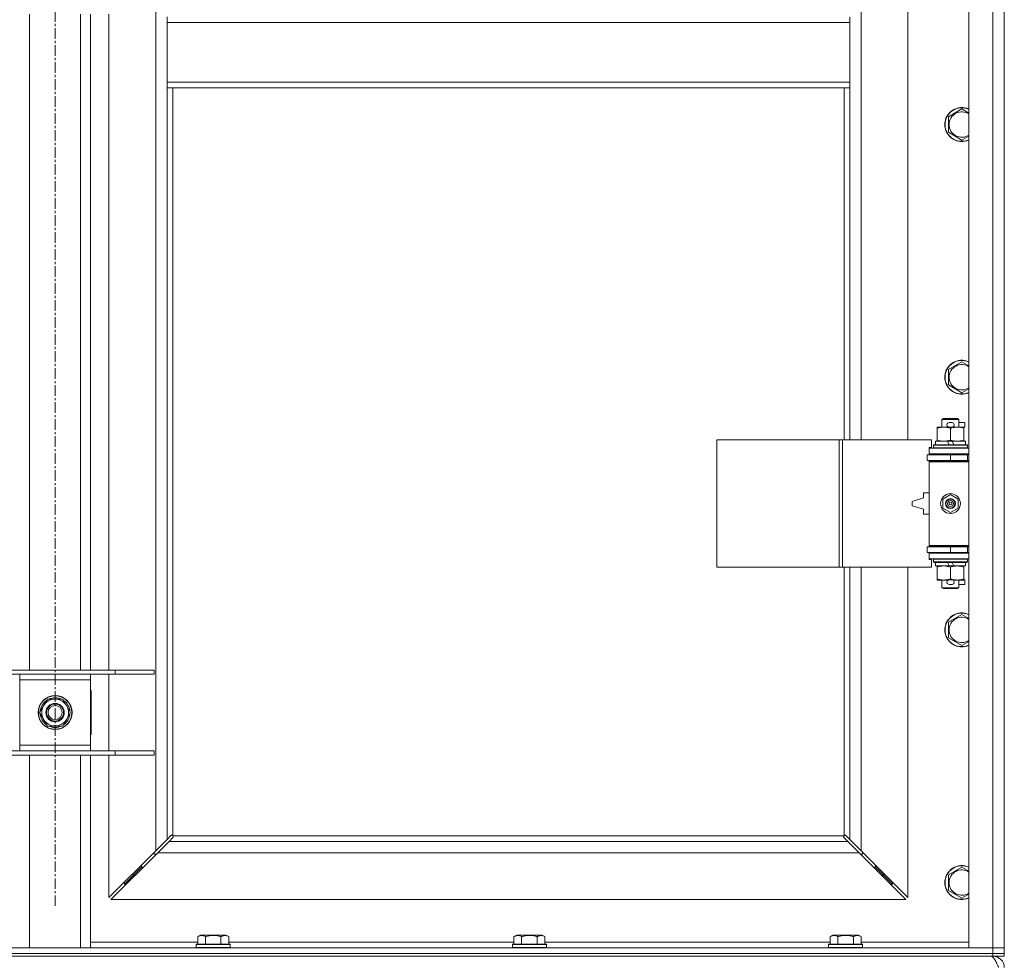
# Model space of a CAD drawing. Units: millimetres. Extents: x 0 to 21853, y -7 to 14850.
# Drawn here: x 4821 to 5516, y 10012 to 10676 of the extents above; entities that cross this region are included whole.
import ezdxf

# ---------------------------------------------------------------- set-up
doc = ezdxf.new("R2010")
doc.units = ezdxf.units.MM
doc.linetypes.add('K5LT_AXLED', pattern=[12, 7.5, -1.5, 1.5, -1.5])
doc.linetypes.add('K5LT_THIN', pattern=[0])
for name, color, linetype, true_color in [('OSI', 2, 'Continuous', 0xffff00), ('R', 1, 'Continuous', 0xff0000), ('WELDING', 7, 'Continuous', 0xffffff)]:
    doc.layers.add(name, color=color, linetype=linetype, true_color=true_color)

msp = doc.modelspace()

# ---------------------------------------------------------------- linework, layer by layer
at = {"layer": 'OSI', "color": 30, "linetype": 'K5LT_AXLED', "lineweight": 18, "true_color": 0xff8000}
msp.add_line((4845.92, 12541.79), (4845.92, 10050.19), dxfattribs=at)
at = {"layer": 'R', "color": 7, "linetype": 'K5LT_THIN', "lineweight": 18}
for p, q in [((5490.92, 10020.79), (5490.92, 11921.79)), ((5507.92, 10020.79), (5507.92, 11921.79)), ((5515.92, 11921.79), (5515.92, 10020.79)), ((4916.92, 10089.2), (4916.92, 11853.37)), ((5414.92, 10926.29), (5414.92, 10379.29)), ((5447.92, 10379.29), (5447.92, 10926.29)), ((4827.92, 10216.79), (4827.92, 10679.79)), ((4863.92, 10216.79), (4863.92, 10679.79)), ((4870.92, 10216.79), (4870.92, 10679.79)), ((4883.92, 10679.79), (4883.92, 10216.79)), ((4924.92, 10677.79), (4924.92, 10673.79)), ((5406.92, 10677.79), (5406.92, 10673.79)), ((4924.92, 10673.79), (4924.92, 10631.79)), ((4924.92, 10673.79), (5406.92, 10673.79)), ((5406.92, 10673.79), (5406.92, 10631.79)), ((4924.92, 10631.79), (5406.92, 10631.79)), ((4924.92, 10631.79), (4924.92, 10627.79)), ((4924.92, 10627.79), (5406.92, 10627.79)), ((4924.92, 10627.79), (4924.92, 10097.2)), ((4928.92, 10627.79), (4928.92, 10100.05)), ((5402.92, 10379.29), (5402.92, 10627.79)), ((5406.92, 10631.79), (5406.92, 10627.79)), ((5406.92, 10379.29), (5406.92, 10627.79)), ((5476.42, 10607.27), (5485.92, 10612.76)), ((5476.42, 10601.79), (5476.42, 10607.27)), ((5476.42, 10596.3), (5476.42, 10601.79)), ((5485.92, 10590.82), (5476.42, 10596.3)), ((5476.42, 10428.94), (5485.92, 10434.42)), ((5476.42, 10423.45), (5476.42, 10428.94)), ((5476.42, 10417.97), (5476.42, 10423.45)), ((5485.92, 10412.48), (5476.42, 10417.97)), ((5471.92, 10393.71), (5472.92, 10394.29)), ((5483.92, 10393.71), (5471.92, 10393.71)), ((5471.92, 10393.71), (5471.92, 10388.29)), ((5482.92, 10394.29), (5472.92, 10394.29)), ((5477.02, 10391.39), (5479.02, 10391.39)), ((5483.92, 10393.71), (5482.92, 10394.29)), ((5483.92, 10393.71), (5483.92, 10388.29)), ((5483.92, 10391.39), (5488.12, 10391.39)), ((5488.12, 10391.39), (5488.12, 10388.19)), ((5468.42, 10387.44), (5468.42, 10388.29)), ((5468.42, 10388.29), (5473.17, 10388.29)), ((5468.42, 10387.44), (5468.42, 10379.14)), ((5473.17, 10388.29), (5476.46, 10388.29)), ((5477.06, 10388.19), (5479.01, 10388.19)), ((5477.92, 10387.44), (5477.92, 10379.14)), ((5479.58, 10388.29), (5482.67, 10388.29)), ((5482.67, 10388.29), (5487.42, 10388.29)), ((5487.42, 10388.29), (5487.42, 10387.44)), ((5487.42, 10388.19), (5488.12, 10388.19)), ((5487.42, 10387.44), (5487.42, 10379.14)), ((5313, 10289.29), (5313, 10379.29)), ((5313, 10379.29), (5399.36, 10379.29)), ((5399.36, 10289.29), (5399.36, 10379.29)), ((5399.36, 10379.29), (5401.75, 10379.29)), ((5401.75, 10379.29), (5464.62, 10379.29)), ((5401.75, 10289.29), (5401.75, 10379.29)), ((5464.62, 10373.79), (5464.62, 10379.29)), ((5467.42, 10378.29), (5467.42, 10375.79)), ((5475.74, 10378.29), (5467.42, 10378.29)), ((5468.42, 10378.29), (5468.42, 10379.14)), ((5476.91, 10375.79), (5475.74, 10378.29)), ((5479.05, 10378.29), (5475.74, 10378.29)), ((5480.22, 10375.79), (5479.05, 10378.29)), ((5488.42, 10378.29), (5479.05, 10378.29)), ((5487.42, 10379.14), (5487.42, 10378.29)), ((5488.42, 10378.29), (5488.42, 10375.79)), ((5462.92, 10373.79), (5464.62, 10373.79)), ((5462.92, 10373.29), (5462.92, 10373.79)), ((5462.92, 10373.29), (5490.92, 10373.29)), ((5462.92, 10369.29), (5462.92, 10373.29)), ((5465.92, 10375.49), (5466.09, 10375.79)), ((5465.92, 10375.49), (5465.92, 10373.59)), ((5489.92, 10375.49), (5465.92, 10375.49)), ((5489.92, 10373.59), (5465.92, 10373.59)), ((5465.92, 10373.59), (5466.09, 10373.29)), ((5489.75, 10375.79), (5466.09, 10375.79)), ((5489.92, 10375.49), (5489.75, 10375.79)), ((5489.92, 10373.59), (5489.75, 10373.29)), ((5489.92, 10375.49), (5489.92, 10373.59)), ((5461.42, 10368.79), (5477.92, 10368.79)), ((5461.42, 10364.79), (5461.42, 10368.79)), ((5461.42, 10364.79), (5477.92, 10364.79)), ((5462.92, 10369.29), (5490.92, 10369.29)), ((5462.92, 10368.79), (5462.92, 10369.29)), ((5462.92, 10363.79), (5462.92, 10364.79)), ((5462.92, 10363.79), (5463.42, 10364.29)), ((5462.92, 10363.79), (5462.92, 10304.79)), ((5490.92, 10363.79), (5462.92, 10363.79)), ((5490.92, 10364.29), (5463.42, 10364.29)), ((5471.92, 10369.29), (5471.92, 10368.79)), ((5471.92, 10364.79), (5471.92, 10364.29)), ((5477.92, 10368.79), (5489.92, 10368.79)), ((5477.92, 10364.79), (5477.92, 10368.79)), ((5477.92, 10364.79), (5489.92, 10364.79)), ((5483.92, 10369.29), (5483.92, 10368.79)), ((5483.92, 10364.79), (5483.92, 10364.29)), ((5489.92, 10364.79), (5489.92, 10368.79)), ((5489.92, 10368.79), (5490.92, 10368.79)), ((5489.92, 10364.79), (5490.92, 10364.79)), ((5458.92, 10341.79), (5458.92, 10338.29)), ((5462.92, 10341.79), (5458.92, 10341.79)), ((5458.92, 10338.29), (5450.92, 10335.79)), ((5450.92, 10335.79), (5450.92, 10332.79)), ((5472.42, 10337.46), (5477.92, 10340.64)), ((5472.42, 10331.11), (5472.42, 10337.46)), ((5477.92, 10340.64), (5483.42, 10337.46)), ((5483.42, 10337.46), (5483.42, 10331.11)), ((5450.92, 10332.79), (5458.92, 10330.29)), ((5458.92, 10330.29), (5458.92, 10326.79)), ((5477.92, 10327.94), (5472.42, 10331.11)), ((5483.42, 10331.11), (5477.92, 10327.94)), ((5458.92, 10326.79), (5462.92, 10326.79)), ((5477.92, 10303.79), (5461.42, 10303.79)), ((5461.42, 10303.79), (5461.42, 10299.79)), ((5490.92, 10304.79), (5462.92, 10304.79)), ((5462.92, 10304.79), (5463.42, 10304.29)), ((5462.92, 10303.79), (5462.92, 10304.79)), ((5490.92, 10304.29), (5463.42, 10304.29)), ((5471.92, 10304.29), (5471.92, 10303.79)), ((5489.92, 10303.79), (5477.92, 10303.79)), ((5477.92, 10303.79), (5477.92, 10299.79)), ((5483.92, 10304.29), (5483.92, 10303.79)), ((5490.92, 10303.79), (5489.92, 10303.79)), ((5489.92, 10303.79), (5489.92, 10299.79)), ((5477.92, 10299.79), (5461.42, 10299.79)), ((5462.92, 10299.29), (5462.92, 10299.79)), ((5462.92, 10299.29), (5462.92, 10295.29)), ((5490.92, 10299.29), (5462.92, 10299.29)), ((5490.92, 10295.29), (5462.92, 10295.29)), ((5462.92, 10294.79), (5462.92, 10295.29)), ((5464.62, 10294.79), (5462.92, 10294.79)), ((5464.62, 10289.29), (5464.62, 10294.79)), ((5465.92, 10294.99), (5466.09, 10295.29)), ((5465.92, 10294.99), (5465.92, 10293.09)), ((5489.92, 10294.99), (5465.92, 10294.99)), ((5489.92, 10293.09), (5465.92, 10293.09)), ((5465.92, 10293.09), (5466.09, 10292.79)), ((5471.92, 10299.79), (5471.92, 10299.29)), ((5489.92, 10299.79), (5477.92, 10299.79)), ((5483.92, 10299.79), (5483.92, 10299.29)), ((5489.92, 10294.99), (5489.75, 10295.29)), ((5489.92, 10293.09), (5489.75, 10292.79)), ((5490.92, 10299.79), (5489.92, 10299.79)), ((5489.92, 10294.99), (5489.92, 10293.09)), ((5313, 10289.29), (5399.36, 10289.29)), ((5399.36, 10289.29), (5401.75, 10289.29)), ((5401.75, 10289.29), (5464.62, 10289.29)), ((5402.92, 10100.05), (5402.92, 10289.29)), ((5406.92, 10097.2), (5406.92, 10289.29)), ((5414.92, 10289.29), (5414.92, 10089.2)), ((5447.92, 10056.2), (5447.92, 10289.29)), ((5489.75, 10292.79), (5466.09, 10292.79)), ((5467.42, 10292.79), (5467.42, 10290.29)), ((5476.91, 10290.29), (5467.42, 10290.29)), ((5468.42, 10289.44), (5468.42, 10290.29)), ((5468.42, 10289.44), (5468.42, 10281.14)), ((5476.91, 10290.29), (5475.74, 10292.79)), ((5476.91, 10290.29), (5480.22, 10290.29)), ((5477.92, 10289.44), (5477.92, 10281.14)), ((5480.22, 10290.29), (5479.05, 10292.79)), ((5488.42, 10290.29), (5480.22, 10290.29)), ((5487.42, 10290.29), (5487.42, 10289.44)), ((5487.42, 10289.44), (5487.42, 10281.14)), ((5488.42, 10292.79), (5488.42, 10290.29)), ((5468.42, 10280.29), (5468.42, 10281.14)), ((5473.17, 10280.29), (5468.42, 10280.29)), ((5471.92, 10280.29), (5471.92, 10274.86)), ((5476.46, 10280.29), (5473.17, 10280.29)), ((5477.06, 10280.39), (5479.01, 10280.39)), ((5487.42, 10280.29), (5479.58, 10280.29)), ((5483.92, 10280.29), (5483.92, 10274.86)), ((5487.42, 10281.14), (5487.42, 10280.29)), ((5487.42, 10280.39), (5488.12, 10280.39)), ((5488.12, 10280.39), (5488.12, 10277.19)), ((5483.92, 10274.86), (5471.92, 10274.86)), ((5471.92, 10274.86), (5472.92, 10274.29)), ((5482.92, 10274.29), (5472.92, 10274.29)), ((5477.02, 10277.19), (5479.02, 10277.19)), ((5483.92, 10274.86), (5482.92, 10274.29)), ((5483.92, 10277.19), (5488.12, 10277.19)), ((5476.42, 10250.61), (5485.92, 10256.09)), ((5476.42, 10245.12), (5476.42, 10250.61)), ((5476.42, 10239.64), (5476.42, 10245.12)), ((5485.92, 10234.15), (5476.42, 10239.64)), ((4803.61, 10216.79), (4888.23, 10216.79)), ((4888.23, 10216.79), (4915.92, 10216.79)), ((4888.23, 10213.79), (4888.23, 10216.79)), ((4915.92, 10213.79), (4915.92, 10216.79)), ((4803.61, 10213.79), (4888.23, 10213.79)), ((4820.92, 10209.79), (4820.92, 10213.79)), ((4820.92, 10163.79), (4820.92, 10209.79)), ((4870.92, 10209.79), (4820.92, 10209.79)), ((4870.92, 10213.79), (4870.92, 10209.79)), ((4870.92, 10209.79), (4870.92, 10163.79)), ((4883.92, 10213.79), (4883.92, 10159.79)), ((4888.23, 10213.79), (4915.92, 10213.79)), ((4837.69, 10191.54), (4840.44, 10196.29)), ((4840.44, 10196.29), (4851.41, 10196.29)), ((4851.41, 10196.29), (4856.89, 10186.79)), ((4871.42, 10202.29), (4870.92, 10202.29)), ((4871.42, 10171.29), (4871.42, 10202.29)), ((4834.95, 10186.79), (4837.69, 10191.54)), ((4840.44, 10177.29), (4834.95, 10186.79)), ((4854.15, 10182.04), (4851.41, 10177.29)), ((4856.89, 10186.79), (4854.15, 10182.04)), ((4855.56, 10184.49), (4856.17, 10184.49)), ((4856.24, 10185.66), (4856.36, 10185.66)), ((4856.37, 10187.8), (4856.31, 10187.8)), ((4851.41, 10177.29), (4840.44, 10177.29)), ((4870.92, 10171.29), (4871.42, 10171.29)), ((4820.92, 10159.79), (4820.92, 10163.79)), ((4820.92, 10163.79), (4870.92, 10163.79)), ((4870.92, 10163.79), (4870.92, 10159.79)), ((4803.61, 10159.79), (4888.23, 10159.79)), ((4803.61, 10156.79), (4888.23, 10156.79)), ((4827.92, 10020.79), (4827.92, 10156.79)), ((4863.92, 10020.79), (4863.92, 10156.79)), ((4870.92, 10020.79), (4870.92, 10156.79)), ((4883.92, 10156.79), (4883.92, 10056.2)), ((4888.23, 10159.79), (4915.92, 10159.79)), ((4888.23, 10156.79), (4888.23, 10159.79)), ((4888.23, 10156.79), (4915.92, 10156.79)), ((4915.92, 10156.79), (4915.92, 10159.79)), ((4924.92, 10097.2), (4927.68, 10099.96)), ((4929.09, 10098.54), (4926.34, 10095.79)), ((4928.1, 10100.19), (4928.33, 10100.19)), ((4929.18, 10099.79), (5402.66, 10099.79)), ((4929.32, 10098.97), (4929.32, 10099.2)), ((4929.33, 10099.08), (4929.33, 10099.08)), ((5402.52, 10098.97), (5402.52, 10099.2)), ((5405.51, 10095.79), (5402.75, 10098.54)), ((5403.74, 10100.19), (5403.51, 10100.19)), ((5403.62, 10100.2), (5403.62, 10100.2)), ((5404.17, 10099.96), (5406.92, 10097.2)), ((4916.92, 10089.2), (4924.92, 10097.2)), ((4926.34, 10095.79), (4918.34, 10087.79)), ((4926.34, 10095.79), (5405.51, 10095.79)), ((5413.51, 10087.79), (5405.51, 10095.79)), ((5406.92, 10097.2), (5414.92, 10089.2)), ((4883.92, 10056.2), (4916.92, 10089.2)), ((4918.34, 10087.79), (4885.34, 10054.79)), ((4915.92, 10088.2), (4915.92, 10086.79)), ((4915.92, 10086.79), (4917.34, 10086.79)), ((5413.51, 10087.79), (4918.34, 10087.79)), ((5446.51, 10054.79), (5413.51, 10087.79)), ((5414.51, 10086.79), (5415.92, 10086.79)), ((5414.92, 10089.2), (5447.92, 10056.2)), ((5415.92, 10086.79), (5415.92, 10088.2)), ((4906.92, 10077.79), (4900.92, 10071.79)), ((4906.92, 10077.79), (4900.92, 10071.79)), ((4906.92, 10077.79), (4906.92, 10079.2)), ((4908.34, 10077.79), (4906.92, 10077.79)), ((5424.92, 10077.79), (5423.51, 10077.79)), ((5424.92, 10079.2), (5424.92, 10077.79)), ((5424.92, 10077.79), (5430.92, 10071.79)), ((5424.92, 10077.79), (5430.92, 10071.79)), ((5476.42, 10072.27), (5485.92, 10077.76)), ((4900.92, 10071.79), (4894.92, 10065.79)), ((4900.92, 10071.79), (4894.92, 10065.79)), ((4900.92, 10071.79), (4900.92, 10073.2)), ((4902.34, 10071.79), (4900.92, 10071.79)), ((5430.92, 10071.79), (5429.51, 10071.79)), ((5430.92, 10073.2), (5430.92, 10071.79)), ((5430.92, 10071.79), (5436.92, 10065.79)), ((5430.92, 10071.79), (5436.92, 10065.79)), ((5476.42, 10066.79), (5476.42, 10072.27)), ((4894.92, 10065.79), (4894.92, 10067.2)), ((4896.34, 10065.79), (4894.92, 10065.79)), ((5436.92, 10065.79), (5435.51, 10065.79)), ((5436.92, 10067.2), (5436.92, 10065.79)), ((5476.42, 10061.3), (5476.42, 10066.79)), ((5485.92, 10055.82), (5476.42, 10061.3)), ((4885.34, 10054.79), (5446.51, 10054.79)), ((4946.55, 10028.63), (4948.55, 10029.79)), ((4966.49, 10029.79), (4948.55, 10029.79)), ((4968.49, 10028.63), (4966.49, 10029.79)), ((5169.75, 10028.63), (5171.75, 10029.79)), ((5189.69, 10029.79), (5171.75, 10029.79)), ((5191.69, 10028.63), (5189.69, 10029.79)), ((5392.95, 10028.63), (5394.95, 10029.79)), ((5412.89, 10029.79), (5394.95, 10029.79)), ((5414.89, 10028.63), (5412.89, 10029.79)), ((4870.92, 10024.79), (4946.55, 10024.79)), ((4945.52, 10022.99), (4945.69, 10023.29)), ((4945.52, 10022.99), (4945.52, 10021.09)), ((4969.52, 10022.99), (4945.52, 10022.99)), ((4969.35, 10023.29), (4945.69, 10023.29)), ((4946.55, 10028.63), (4946.55, 10023.29)), ((4952.04, 10028.63), (4952.04, 10023.29)), ((4963.01, 10028.63), (4963.01, 10023.29)), ((4968.49, 10028.63), (4968.49, 10023.29)), ((4968.49, 10024.79), (5169.75, 10024.79)), ((4969.52, 10022.99), (4969.35, 10023.29)), ((4969.52, 10022.99), (4969.52, 10021.09)), ((5168.72, 10022.99), (5168.89, 10023.29)), ((5168.72, 10022.99), (5168.72, 10021.09)), ((5192.72, 10022.99), (5168.72, 10022.99)), ((5192.55, 10023.29), (5168.89, 10023.29)), ((5169.75, 10028.63), (5169.75, 10023.29)), ((5175.24, 10028.63), (5175.24, 10023.29)), ((5186.21, 10028.63), (5186.21, 10023.29)), ((5191.69, 10028.63), (5191.69, 10023.29)), ((5191.69, 10024.79), (5392.95, 10024.79)), ((5192.72, 10022.99), (5192.55, 10023.29)), ((5192.72, 10022.99), (5192.72, 10021.09)), ((5391.92, 10022.99), (5392.09, 10023.29)), ((5391.92, 10022.99), (5391.92, 10021.09)), ((5415.92, 10022.99), (5391.92, 10022.99)), ((5415.75, 10023.29), (5392.09, 10023.29)), ((5392.95, 10028.63), (5392.95, 10023.29)), ((5398.44, 10028.63), (5398.44, 10023.29)), ((5409.41, 10028.63), (5409.41, 10023.29)), ((5414.89, 10028.63), (5414.89, 10023.29)), ((5414.89, 10024.79), (5490.92, 10024.79)), ((5415.92, 10022.99), (5415.75, 10023.29)), ((5415.92, 10022.99), (5415.92, 10021.09)), ((4183.92, 10020.79), (5507.92, 10020.79)), ((4183.92, 10016.79), (5507.92, 10016.79)), ((4183.92, 10016.79), (5507.92, 10016.79)), ((4969.52, 10021.09), (4945.52, 10021.09)), ((4945.52, 10021.09), (4945.69, 10020.79)), ((4969.52, 10021.09), (4969.35, 10020.79)), ((5192.72, 10021.09), (5168.72, 10021.09)), ((5168.72, 10021.09), (5168.89, 10020.79)), ((5192.72, 10021.09), (5192.55, 10020.79)), ((5415.92, 10021.09), (5391.92, 10021.09)), ((5391.92, 10021.09), (5392.09, 10020.79)), ((5415.92, 10021.09), (5415.75, 10020.79)), ((5507.92, 10020.79), (5490.92, 10020.79)), ((5507.92, 10020.79), (5515.92, 10020.79)), ((5515.92, 10020.79), (5507.92, 10020.79)), ((5507.92, 10016.79), (5507.92, 10020.79)), ((5507.92, 10016.79), (5515.92, 10016.79)), ((5515.92, 10016.79), (5507.92, 10016.79)), ((5507.92, 10014.79), (5507.92, 10016.79)), ((5515.92, 10016.79), (5515.92, 10020.79)), ((5515.92, 10014.79), (5515.92, 10016.79)), ((4183.92, 10014.79), (5507.92, 10014.79)), ((5507.92, 10014.79), (5507.92, 10014.11)), ((5515.92, 10014.79), (5507.92, 10014.79))]:
    msp.add_line(p, q, dxfattribs=at)
for centre, radius in [((5477.92, 10334.29), 7), ((5477.92, 10334.29), 3.49), ((5477.92, 10334.29), 3.49), ((5477.92, 10334.29), 3.25), ((5477.92, 10334.29), 3.19), ((5477.92, 10334.29), 3.19), ((5477.92, 10334.29), 2.1), ((5477.92, 10334.29), 0.9), ((4845.92, 10186.79), 12), ((4845.92, 10186.79), 11.83), ((4845.92, 10186.79), 6.5), ((4845.92, 10186.79), 6), ((4845.92, 10186.79), 5)]:
    msp.add_circle(centre, radius, dxfattribs=at)
for centre, radius, start, end in [((5485.92, 10601.79), 12, 65.37568, 180), ((5485.92, 10601.79), 11.83, 64.99048, 180), ((5485.92, 10601.79), 8.97, 56.1336, 180), ((5485.92, 10601.79), 12, 180, 294.62432), ((5485.92, 10601.79), 11.83, 180, 295.00952), ((5485.92, 10601.79), 8.97, 180, 303.8664), ((5485.92, 10423.45), 12, 65.37568, 180), ((5485.92, 10423.45), 11.83, 64.99048, 180), ((5485.92, 10423.45), 8.97, 56.1336, 180), ((5485.92, 10423.45), 12, 180, 294.62432), ((5485.92, 10423.45), 11.83, 180, 295.00952), ((5485.92, 10423.45), 8.97, 180, 303.8664), ((5477.02, 10389.79), 1.6, 90, 249.63587), ((5479.02, 10389.79), 1.6, 290.36413, 90), ((5489.92, 10360.79), 4, 90, 118.957), ((5489.92, 10307.79), 4, 241.04695, 270), ((5477.02, 10278.79), 1.6, 110.36413, 270), ((5479.02, 10278.79), 1.6, 270, 69.63587), ((5485.92, 10245.12), 12, 65.37568, 180), ((5485.92, 10245.12), 11.83, 64.99048, 180), ((5485.92, 10245.12), 8.97, 56.1336, 180), ((5485.92, 10245.12), 12, 180, 294.62432), ((5485.92, 10245.12), 11.83, 180, 295.00952), ((5485.92, 10245.12), 8.97, 180, 303.8664), ((4845.92, 10186.79), 9.5, 330, 150), ((4845.92, 10186.79), 10.5, 64.79123, 115.20877), ((4845.92, 10186.79), 10.5, 124.79123, 175.20877), ((4845.92, 10186.79), 9.5, 150, 330), ((4845.92, 10186.79), 10.5, 5.53239, 55.20877), ((4845.92, 10186.79), 10.5, 184.79123, 235.20877), ((4845.92, 10186.79), 10.5, 304.79123, 347.35895), ((4845.92, 10186.79), 10.5, 347.35895, 353.81052), ((4845.92, 10186.79), 10.5, 244.79123, 295.20877), ((4928.36, 10099.22), 1, 34.4499, 55.5501), ((5403.49, 10099.22), 1, 124.4499, 145.5501), ((5485.92, 10066.79), 12, 65.37568, 180), ((5485.92, 10066.79), 11.83, 64.99048, 180), ((5485.92, 10066.79), 8.97, 56.1336, 180), ((5485.92, 10066.79), 12, 180, 294.62432), ((5485.92, 10066.79), 11.83, 180, 295.00952), ((5485.92, 10066.79), 8.97, 180, 303.8664), ((5507.92, 10006.79), 8, 0, 90)]:
    msp.add_arc(centre, radius, start, end, dxfattribs=at)
at = {"layer": 'WELDING', "color": 7, "linetype": 'K5LT_THIN', "lineweight": 18}
for p, q in [((5485.92, 10612.76), (5490.92, 10609.87)), ((5490.92, 10593.7), (5485.92, 10590.82)), ((5485.92, 10434.42), (5490.92, 10431.54)), ((5490.92, 10415.37), (5485.92, 10412.48)), ((5485.92, 10256.09), (5490.92, 10253.2)), ((5490.92, 10237.04), (5485.92, 10234.15)), ((4927.68, 10099.96), (4927.84, 10100.09)), ((4927.84, 10100.09), (4928.03, 10100.17)), ((4928.03, 10100.17), (4928.22, 10100.2)), ((4928.57, 10100.17), (4928.38, 10100.2)), ((4928.66, 10100.2), (4928.52, 10100.22)), ((4928.75, 10100.12), (4928.57, 10100.17)), ((4928.8, 10100.14), (4928.66, 10100.2)), ((4928.92, 10100.05), (4928.75, 10100.12)), ((4928.92, 10100.05), (4928.8, 10100.14)), ((4929.22, 10098.71), (4929.09, 10098.54)), ((4929.28, 10099.66), (4929.18, 10099.79)), ((4929.25, 10099.62), (4929.18, 10099.79)), ((4929.3, 10098.89), (4929.22, 10098.71)), ((4929.3, 10099.44), (4929.25, 10099.62)), ((4929.34, 10099.53), (4929.28, 10099.66)), ((4929.34, 10099.25), (4929.3, 10099.44)), ((4929.33, 10099.08), (4929.3, 10098.89)), ((4929.32, 10099.2), (4929.33, 10099.08)), ((4929.36, 10099.38), (4929.34, 10099.53)), ((5402.51, 10099.53), (5402.49, 10099.38)), ((5402.54, 10099.44), (5402.5, 10099.25)), ((5402.57, 10099.66), (5402.51, 10099.53)), ((5402.54, 10098.89), (5402.51, 10099.08)), ((5402.59, 10099.62), (5402.54, 10099.44)), ((5402.62, 10098.71), (5402.54, 10098.89)), ((5402.66, 10099.79), (5402.57, 10099.66)), ((5402.66, 10099.79), (5402.59, 10099.62)), ((5402.75, 10098.54), (5402.62, 10098.71)), ((5403.05, 10100.14), (5402.92, 10100.05)), ((5403.09, 10100.12), (5402.92, 10100.05)), ((5403.18, 10100.2), (5403.05, 10100.14)), ((5403.27, 10100.17), (5403.09, 10100.12)), ((5403.32, 10100.22), (5403.18, 10100.2)), ((5403.46, 10100.2), (5403.27, 10100.17)), ((5403.51, 10100.19), (5403.62, 10100.2)), ((5403.62, 10100.2), (5403.82, 10100.17)), ((5403.82, 10100.17), (5404, 10100.09)), ((5404, 10100.09), (5404.17, 10099.96)), ((5485.92, 10077.76), (5490.92, 10074.87)), ((5490.92, 10058.7), (5485.92, 10055.82))]:
    msp.add_line(p, q, dxfattribs=at)
for centre, radius, start, end in [((4928.22, 10099.5), 0.697, 80.503, 89.99998), ((4928.52, 10099.71), 0.513, 90.05465, 111.07262), ((4928.84, 10099.38), 0.513, 338.91014, 359.96266), ((5403, 10099.38), 0.513, 180.05465, 201.07262), ((5403.21, 10099.08), 0.697, 170.503, 179.99998), ((5403.32, 10099.71), 0.513, 68.91014, 89.96266)]:
    msp.add_arc(centre, radius, start, end, dxfattribs=at)
for points, knots in [([(5473.17, 10388.29), (5472.86, 10388.29), (5472.25, 10388.26), (5471.48, 10388.18), (5470.62, 10388.04), (5469.65, 10387.82), (5468.83, 10387.58), (5468.42, 10387.44)], [0, 0, 0, 0, 1.523216, 3.057663, 3.814901, 5.878539, 8, 8, 8, 8]), ([(5477.92, 10387.44), (5477.49, 10387.58), (5476.75, 10387.81), (5475.74, 10388.03), (5474.92, 10388.17), (5474.18, 10388.25), (5473.6, 10388.28), (5473.27, 10388.29), (5473.17, 10388.29)], [0, 0, 0, 0, 2.494996, 4.309231, 5.73815, 7.133977, 8.472011, 9, 9, 9, 9]), ([(5482.67, 10388.29), (5482.46, 10388.29), (5482.02, 10388.28), (5481.38, 10388.23), (5480.75, 10388.14), (5479.95, 10388), (5479.01, 10387.78), (5478.27, 10387.56), (5477.92, 10387.44)], [0, 0, 0, 0, 1.192024, 2.404251, 3.60809, 4.765234, 6.955738, 9, 9, 9, 9]), ([(5487.42, 10387.44), (5486.93, 10387.6), (5486.17, 10387.83), (5485.2, 10388.04), (5484.53, 10388.15), (5483.91, 10388.23), (5483.29, 10388.28), (5482.88, 10388.29), (5482.67, 10388.29)], [0, 0, 0, 0, 2.905563, 4.375924, 5.511195, 6.679161, 7.850161, 9, 9, 9, 9]), ([(5468.42, 10379.14), (5469, 10378.94), (5469.84, 10378.7), (5470.95, 10378.48), (5471.68, 10378.37), (5472.41, 10378.3), (5472.9, 10378.29), (5473.17, 10378.29)], [0, 0, 0, 0, 3.005828, 4.318193, 5.5895, 6.632109, 8, 8, 8, 8]), ([(5473.17, 10378.29), (5473.49, 10378.29), (5474.03, 10378.31), (5474.88, 10378.4), (5475.79, 10378.55), (5476.84, 10378.79), (5477.57, 10379.02), (5477.92, 10379.14)], [0, 0, 0, 0, 1.597458, 2.676777, 4.235764, 6.182879, 8, 8, 8, 8]), ([(5477.92, 10379.14), (5478.48, 10378.95), (5479.3, 10378.71), (5480.29, 10378.51), (5480.89, 10378.41), (5481.41, 10378.35), (5482, 10378.3), (5482.62, 10378.28), (5483.23, 10378.3), (5483.68, 10378.33), (5484.19, 10378.38), (5484.82, 10378.46), (5485.96, 10378.69), (5486.84, 10378.94), (5487.42, 10379.14)], [0, 0, 0, 0, 2.72415, 3.912285, 4.716446, 5.530362, 6.353984, 7.500189, 8.40607, 9.211142, 9.605533, 10.761675, 12.184093, 15, 15, 15, 15]), ([(5473.17, 10290.29), (5472.86, 10290.29), (5472.25, 10290.26), (5471.48, 10290.18), (5470.62, 10290.04), (5469.65, 10289.82), (5468.83, 10289.58), (5468.42, 10289.44)], [0, 0, 0, 0, 1.523216, 3.057663, 3.814901, 5.878539, 8, 8, 8, 8]), ([(5477.92, 10289.44), (5477.49, 10289.58), (5476.75, 10289.81), (5475.74, 10290.03), (5474.92, 10290.17), (5474.18, 10290.25), (5473.6, 10290.28), (5473.27, 10290.29), (5473.17, 10290.29)], [0, 0, 0, 0, 2.494996, 4.309231, 5.73815, 7.133977, 8.472011, 9, 9, 9, 9]), ([(5482.67, 10290.29), (5482.46, 10290.29), (5482.02, 10290.28), (5481.38, 10290.23), (5480.75, 10290.14), (5479.95, 10290), (5479.01, 10289.78), (5478.27, 10289.56), (5477.92, 10289.44)], [0, 0, 0, 0, 1.192024, 2.404251, 3.60809, 4.765234, 6.955738, 9, 9, 9, 9]), ([(5487.42, 10289.44), (5486.93, 10289.6), (5486.17, 10289.83), (5485.2, 10290.04), (5484.53, 10290.15), (5483.91, 10290.23), (5483.29, 10290.28), (5482.88, 10290.29), (5482.67, 10290.29)], [0, 0, 0, 0, 2.905563, 4.375924, 5.511195, 6.679161, 7.850161, 9, 9, 9, 9]), ([(5468.42, 10281.14), (5469, 10280.94), (5469.84, 10280.7), (5470.95, 10280.48), (5471.68, 10280.37), (5472.41, 10280.3), (5472.9, 10280.29), (5473.17, 10280.29)], [0, 0, 0, 0, 3.005828, 4.318193, 5.5895, 6.632109, 8, 8, 8, 8]), ([(5473.17, 10280.29), (5473.49, 10280.29), (5474.03, 10280.31), (5474.88, 10280.4), (5475.79, 10280.55), (5476.84, 10280.79), (5477.57, 10281.02), (5477.92, 10281.14)], [0, 0, 0, 0, 1.597458, 2.676777, 4.235764, 6.182879, 8, 8, 8, 8]), ([(5477.92, 10281.14), (5478.48, 10280.95), (5479.3, 10280.71), (5480.29, 10280.51), (5480.89, 10280.41), (5481.41, 10280.35), (5482, 10280.3), (5482.62, 10280.28), (5483.23, 10280.3), (5483.68, 10280.33), (5484.19, 10280.38), (5484.82, 10280.46), (5485.96, 10280.69), (5486.84, 10280.94), (5487.42, 10281.14)], [0, 0, 0, 0, 2.72415, 3.912285, 4.716446, 5.530362, 6.353984, 7.500189, 8.40607, 9.211142, 9.605533, 10.761675, 12.184093, 15, 15, 15, 15]), ([(4952.04, 10028.63), (4951.71, 10028.82), (4951.31, 10029.02), (4950.82, 10029.21), (4950.55, 10029.3), (4950.28, 10029.37), (4949.99, 10029.43), (4949.67, 10029.47), (4949.31, 10029.49), (4948.96, 10029.47), (4948.64, 10029.44), (4948.29, 10029.37), (4947.86, 10029.25), (4947.26, 10029.02), (4946.81, 10028.78), (4946.55, 10028.63)], [0, 0, 0, 0, 2.912728, 3.529104, 4.366059, 5.20805, 5.90491, 6.841792, 7.999747, 8.992853, 9.878966, 10.753647, 12.031595, 13.665019, 16, 16, 16, 16]), ([(4963.01, 10028.63), (4962.77, 10028.7), (4962.15, 10028.87), (4961.02, 10029.14), (4959.9, 10029.33), (4958.95, 10029.43), (4958.31, 10029.47), (4957.81, 10029.48), (4957.45, 10029.48), (4957.11, 10029.48), (4956.71, 10029.47), (4956.26, 10029.44), (4955.8, 10029.4), (4955.15, 10029.32), (4954.13, 10029.16), (4953.03, 10028.91), (4952.28, 10028.7), (4952.04, 10028.63)], [0, 0, 0, 0, 2.896048, 7.635036, 13.675312, 16.352744, 19.030177, 21.193346, 22.27493, 23.356515, 25.164905, 26.973294, 28.781684, 30.590074, 34.691771, 40.985529, 43.953237, 43.953237, 43.953237, 43.953237]), ([(4968.49, 10028.63), (4968.17, 10028.82), (4967.77, 10029.02), (4967.27, 10029.21), (4967.01, 10029.3), (4966.73, 10029.37), (4966.45, 10029.43), (4966.13, 10029.47), (4965.77, 10029.49), (4965.42, 10029.47), (4965.1, 10029.44), (4964.75, 10029.37), (4964.31, 10029.25), (4963.71, 10029.02), (4963.27, 10028.78), (4963.01, 10028.63)], [0, 0, 0, 0, 2.912728, 3.529104, 4.366059, 5.20805, 5.90491, 6.841792, 7.999747, 8.992853, 9.878966, 10.753647, 12.031595, 13.665019, 16, 16, 16, 16]), ([(5175.24, 10028.63), (5174.91, 10028.82), (5174.51, 10029.02), (5174.02, 10029.21), (5173.75, 10029.3), (5173.48, 10029.37), (5173.19, 10029.43), (5172.87, 10029.47), (5172.51, 10029.49), (5172.16, 10029.47), (5171.84, 10029.44), (5171.49, 10029.37), (5171.06, 10029.25), (5170.46, 10029.02), (5170.01, 10028.78), (5169.75, 10028.63)], [0, 0, 0, 0, 2.912728, 3.529104, 4.366059, 5.20805, 5.90491, 6.841792, 7.999747, 8.992853, 9.878966, 10.753647, 12.031595, 13.665019, 16, 16, 16, 16]), ([(5186.21, 10028.63), (5185.97, 10028.7), (5185.35, 10028.87), (5184.22, 10029.14), (5183.1, 10029.33), (5182.15, 10029.43), (5181.51, 10029.47), (5181.01, 10029.48), (5180.65, 10029.48), (5180.31, 10029.48), (5179.91, 10029.47), (5179.46, 10029.44), (5179, 10029.4), (5178.35, 10029.32), (5177.33, 10029.16), (5176.23, 10028.91), (5175.48, 10028.7), (5175.24, 10028.63)], [0, 0, 0, 0, 2.896048, 7.635036, 13.675312, 16.352744, 19.030177, 21.193346, 22.27493, 23.356515, 25.164905, 26.973294, 28.781684, 30.590074, 34.691771, 40.985529, 43.953237, 43.953237, 43.953237, 43.953237]), ([(5191.69, 10028.63), (5191.37, 10028.82), (5190.97, 10029.02), (5190.47, 10029.21), (5190.21, 10029.3), (5189.93, 10029.37), (5189.65, 10029.43), (5189.33, 10029.47), (5188.97, 10029.49), (5188.62, 10029.47), (5188.3, 10029.44), (5187.95, 10029.37), (5187.51, 10029.25), (5186.91, 10029.02), (5186.47, 10028.78), (5186.21, 10028.63)], [0, 0, 0, 0, 2.912728, 3.529104, 4.366059, 5.20805, 5.90491, 6.841792, 7.999747, 8.992853, 9.878966, 10.753647, 12.031595, 13.665019, 16, 16, 16, 16]), ([(5398.44, 10028.63), (5398.11, 10028.82), (5397.71, 10029.02), (5397.22, 10029.21), (5396.95, 10029.3), (5396.68, 10029.37), (5396.39, 10029.43), (5396.07, 10029.47), (5395.71, 10029.49), (5395.36, 10029.47), (5395.04, 10029.44), (5394.69, 10029.37), (5394.26, 10029.25), (5393.66, 10029.02), (5393.21, 10028.78), (5392.95, 10028.63)], [0, 0, 0, 0, 2.912728, 3.529104, 4.366059, 5.20805, 5.90491, 6.841792, 7.999747, 8.992853, 9.878966, 10.753647, 12.031595, 13.665019, 16, 16, 16, 16]), ([(5409.41, 10028.63), (5409.17, 10028.7), (5408.55, 10028.87), (5407.42, 10029.14), (5406.3, 10029.33), (5405.35, 10029.43), (5404.71, 10029.47), (5404.21, 10029.48), (5403.85, 10029.48), (5403.51, 10029.48), (5403.11, 10029.47), (5402.66, 10029.44), (5402.2, 10029.4), (5401.55, 10029.32), (5400.53, 10029.16), (5399.43, 10028.91), (5398.68, 10028.7), (5398.44, 10028.63)], [0, 0, 0, 0, 2.896048, 7.635036, 13.675312, 16.352744, 19.030177, 21.193346, 22.27493, 23.356515, 25.164905, 26.973294, 28.781684, 30.590074, 34.691771, 40.985529, 43.953237, 43.953237, 43.953237, 43.953237]), ([(5414.89, 10028.63), (5414.57, 10028.82), (5414.17, 10029.02), (5413.67, 10029.21), (5413.41, 10029.3), (5413.13, 10029.37), (5412.85, 10029.43), (5412.53, 10029.47), (5412.17, 10029.49), (5411.82, 10029.47), (5411.5, 10029.44), (5411.15, 10029.37), (5410.71, 10029.25), (5410.11, 10029.02), (5409.67, 10028.78), (5409.41, 10028.63)], [0, 0, 0, 0, 2.912728, 3.529104, 4.366059, 5.20805, 5.90491, 6.841792, 7.999747, 8.992853, 9.878966, 10.753647, 12.031595, 13.665019, 16, 16, 16, 16])]:
    msp.add_open_spline(points, degree=3, knots=knots, dxfattribs=at)
msp.add_open_spline([(5506.5, 10014.79), (5506.62, 10014.79), (5506.88, 10014.75), (5507.27, 10014.6), (5507.65, 10014.35), (5508.04, 10014.01), (5508.43, 10013.58), (5508.81, 10013.06), (5509.2, 10012.46), (5509.59, 10011.79), (5509.97, 10011.05), (5510.36, 10010.27), (5510.74, 10009.44), (5511.13, 10008.57), (5511.52, 10007.69), (5511.77, 10007.09), (5511.9, 10006.79)], degree=3, dxfattribs=at)

doc.saveas('drawing.dxf')
